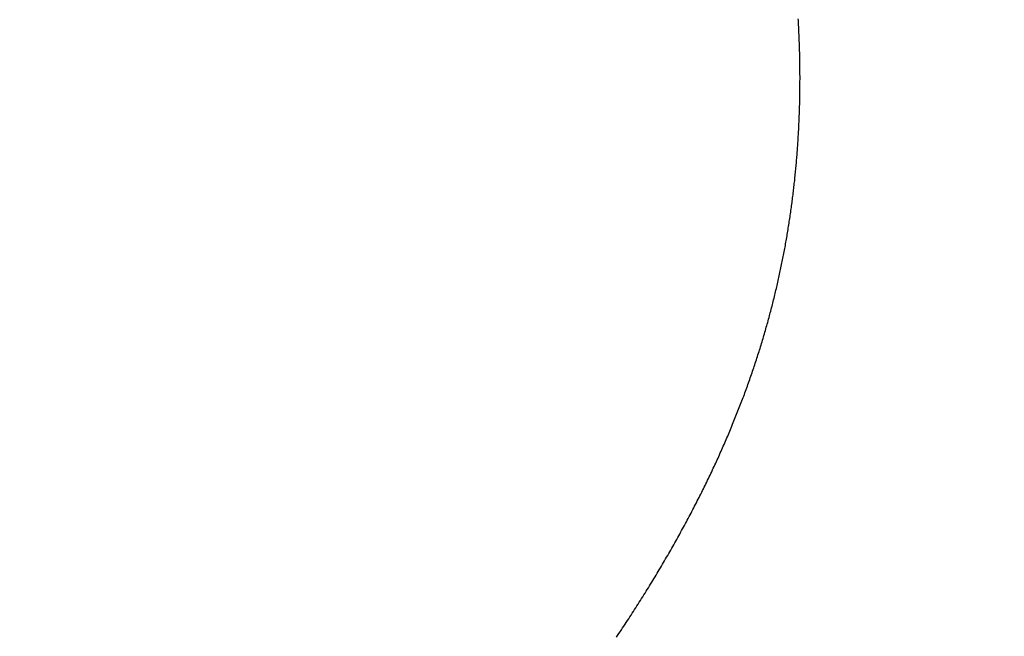
# Model space of a CAD drawing. Extents: x 0 to 153, y -1 to 81.
# Drawn here: x 29 to 29, y 23 to 23 of the extents above; entities that cross this region are included whole.
import ezdxf

# ---------------------------------------------------------------- set-up
doc = ezdxf.new("R2010")
doc.units = 0
doc.header["$MEASUREMENT"] = 0
doc.header["$PDMODE"] = 2
doc.layers.get('0').update_dxf_attribs({"linetype": 'CONTINUOUS'})
doc.layers.get('Defpoints').update_dxf_attribs({"linetype": 'CONTINUOUS'})
doc.layers.add('Dimension', color=2, linetype='CONTINUOUS', lineweight=15)
doc.layers.add('OBJECT DETAIL', color=254, linetype='CONTINUOUS', lineweight=25)
doc.styles.get("Standard").update_dxf_attribs({"font": 'ARIAL.TTF'})
doc.dimstyles.new('Nabco Dimension Arch Style - Autocad', dxfattribs={"dimscale": 2, "dimtxt": 0.375, "dimasz": 0.37, "dimexe": 0.06, "dimexo": 0.06, "dimgap": 0.06, "dimtad": 0, "dimdec": 5, "dimzin": 4, "dimdsep": 46, "dimlunit": 5, "dimtxsty": 'Standard', "dimcen": 0, "dimclrd": 256, "dimclre": 256, "dimclrt": 256, "dimadec": 1, "dimazin": 1, "dimtm": 1e-09, "dimtfac": 1, "dimtdec": 5, "dimtofl": 0, "dimtmove": 0, "dimatfit": 3, "dimfxl": 0, "dimfrac": 2, "dimtolj": 1, "dimtzin": 4, "dimlwd": -1, "dimlwe": -1, "dimarcsym": 0})

# ---------------------------------------------------------------- blocks, each defined once
blk = doc.blocks.new('*D36')
at = {"layer": 'Defpoints', "color": 0}
for p in [(6.15746, 23.356832), (31.210864, 23.295576), (6.15746, 18.763427)]:
    blk.add_point(p, dxfattribs=at)
at = {"layer": 'Dimension'}
for p, q in [((6.15746, 23.236832), (6.15746, 18.643427)), ((31.210864, 23.175576), (31.210864, 18.643427)), ((6.65746, 18.763427), (17.03149, 18.763427)), ((30.710864, 18.763427), (20.307984, 18.763427))]:
    blk.add_line(p, q, dxfattribs=at)
for points in [[(6.65746, 18.84676), (6.65746, 18.680094), (6.15746, 18.763427)], [(30.710864, 18.84676), (30.710864, 18.680094), (31.210864, 18.763427)]]:
    blk.add_solid(points, dxfattribs=at)
at = {"layer": 'Dimension', "insert": (18.669737, 18.763427), "char_height": 0.5, "attachment_point": 5}
blk.add_mtext('\\A1;SIDELITE', dxfattribs=at)
blk = doc.blocks.new('GLSTOP')
for p, q in [((-0.381176, -0.156163), (-0.381178, -0.156123)), ((-0.381176, -0.156163), (-0.381178, -0.156123)), ((-0.381173, -0.156204), (-0.381176, -0.156163)), ((-0.381173, -0.156204), (-0.381176, -0.156163)), ((-0.381171, -0.156244), (-0.381173, -0.156204)), ((-0.381171, -0.156244), (-0.381173, -0.156204)), ((-0.381169, -0.156284), (-0.381171, -0.156244)), ((-0.381169, -0.156284), (-0.381171, -0.156244)), ((-0.381167, -0.156324), (-0.381169, -0.156284)), ((-0.381167, -0.156324), (-0.381169, -0.156284)), ((-0.381165, -0.156365), (-0.381167, -0.156324)), ((-0.381165, -0.156365), (-0.381167, -0.156324)), ((-0.381163, -0.156405), (-0.381165, -0.156365)), ((-0.381163, -0.156405), (-0.381165, -0.156365)), ((-0.381161, -0.156445), (-0.381163, -0.156405)), ((-0.381161, -0.156445), (-0.381163, -0.156405)), ((-0.38116, -0.156485), (-0.381161, -0.156445)), ((-0.38116, -0.156485), (-0.381161, -0.156445)), ((-0.381158, -0.156525), (-0.38116, -0.156485)), ((-0.381158, -0.156525), (-0.38116, -0.156485)), ((-0.381156, -0.156566), (-0.381158, -0.156525)), ((-0.381156, -0.156566), (-0.381158, -0.156525)), ((-0.381155, -0.156606), (-0.381156, -0.156566)), ((-0.381155, -0.156606), (-0.381156, -0.156566)), ((-0.381153, -0.156646), (-0.381155, -0.156606)), ((-0.381153, -0.156646), (-0.381155, -0.156606)), ((-0.381152, -0.156686), (-0.381153, -0.156646)), ((-0.381152, -0.156686), (-0.381153, -0.156646)), ((-0.38115, -0.156726), (-0.381152, -0.156686)), ((-0.38115, -0.156726), (-0.381152, -0.156686)), ((-0.381149, -0.156766), (-0.38115, -0.156726)), ((-0.381149, -0.156766), (-0.38115, -0.156726)), ((-0.381147, -0.156806), (-0.381149, -0.156766)), ((-0.381147, -0.156806), (-0.381149, -0.156766)), ((-0.381146, -0.156847), (-0.381147, -0.156806)), ((-0.381146, -0.156847), (-0.381147, -0.156806)), ((-0.381145, -0.156887), (-0.381146, -0.156847)), ((-0.381145, -0.156887), (-0.381146, -0.156847)), ((-0.381144, -0.156927), (-0.381145, -0.156887)), ((-0.381144, -0.156927), (-0.381145, -0.156887)), ((-0.381143, -0.156967), (-0.381144, -0.156927)), ((-0.381143, -0.156967), (-0.381144, -0.156927)), ((-0.381142, -0.157007), (-0.381143, -0.156967)), ((-0.381142, -0.157007), (-0.381143, -0.156967)), ((-0.381141, -0.157047), (-0.381142, -0.157007)), ((-0.381141, -0.157047), (-0.381142, -0.157007)), ((-0.38114, -0.157087), (-0.381141, -0.157047)), ((-0.38114, -0.157087), (-0.381141, -0.157047)), ((-0.381139, -0.157127), (-0.38114, -0.157087)), ((-0.381139, -0.157127), (-0.38114, -0.157087)), ((-0.381139, -0.157167), (-0.381139, -0.157127)), ((-0.381139, -0.157167), (-0.381139, -0.157127)), ((-0.381138, -0.157207), (-0.381139, -0.157167)), ((-0.381138, -0.157207), (-0.381139, -0.157167)), ((-0.381137, -0.157247), (-0.381138, -0.157207)), ((-0.381137, -0.157247), (-0.381138, -0.157207)), ((-0.381137, -0.157287), (-0.381137, -0.157247)), ((-0.381137, -0.157287), (-0.381137, -0.157247)), ((-0.381136, -0.157327), (-0.381137, -0.157287)), ((-0.381136, -0.157327), (-0.381137, -0.157287)), ((-0.381136, -0.157367), (-0.381136, -0.157327)), ((-0.381136, -0.157367), (-0.381136, -0.157327)), ((-0.381135, -0.157407), (-0.381136, -0.157367)), ((-0.381135, -0.157407), (-0.381136, -0.157367)), ((-0.381135, -0.157447), (-0.381135, -0.157407)), ((-0.381135, -0.157447), (-0.381135, -0.157407)), ((-0.381135, -0.157487), (-0.381135, -0.157447)), ((-0.381135, -0.157487), (-0.381135, -0.157447)), ((-0.381135, -0.157527), (-0.381135, -0.157487)), ((-0.381135, -0.157527), (-0.381135, -0.157487)), ((-0.381134, -0.157567), (-0.381135, -0.157527)), ((-0.381134, -0.157567), (-0.381135, -0.157527)), ((-0.381135, -0.157687), (-0.381134, -0.157647)), ((-0.381135, -0.157687), (-0.381134, -0.157647)), ((-0.381134, -0.157607), (-0.381134, -0.157567)), ((-0.381134, -0.157607), (-0.381134, -0.157567)), ((-0.381134, -0.157647), (-0.381134, -0.157607)), ((-0.381134, -0.157647), (-0.381134, -0.157607)), ((-0.381136, -0.157887), (-0.381135, -0.157847)), ((-0.381136, -0.157887), (-0.381135, -0.157847)), ((-0.381136, -0.157926), (-0.381136, -0.157887)), ((-0.381136, -0.157926), (-0.381136, -0.157887)), ((-0.381135, -0.157727), (-0.381135, -0.157687)), ((-0.381135, -0.157727), (-0.381135, -0.157687)), ((-0.381135, -0.157767), (-0.381135, -0.157727)), ((-0.381135, -0.157767), (-0.381135, -0.157727)), ((-0.381135, -0.157807), (-0.381135, -0.157767)), ((-0.381135, -0.157807), (-0.381135, -0.157767)), ((-0.381135, -0.157847), (-0.381135, -0.157807)), ((-0.381135, -0.157847), (-0.381135, -0.157807)), ((-0.38114, -0.158166), (-0.381139, -0.158126)), ((-0.38114, -0.158166), (-0.381139, -0.158126)), ((-0.381139, -0.158086), (-0.381138, -0.158046)), ((-0.381139, -0.158086), (-0.381138, -0.158046)), ((-0.381139, -0.158126), (-0.381139, -0.158086)), ((-0.381139, -0.158126), (-0.381139, -0.158086)), ((-0.381138, -0.158046), (-0.381137, -0.158006)), ((-0.381138, -0.158046), (-0.381137, -0.158006)), ((-0.381137, -0.157966), (-0.381136, -0.157926)), ((-0.381137, -0.157966), (-0.381136, -0.157926)), ((-0.381137, -0.158006), (-0.381137, -0.157966)), ((-0.381137, -0.158006), (-0.381137, -0.157966)), ((-0.381148, -0.158445), (-0.381147, -0.158405)), ((-0.381148, -0.158445), (-0.381147, -0.158405)), ((-0.381147, -0.158405), (-0.381145, -0.158365)), ((-0.381147, -0.158405), (-0.381145, -0.158365)), ((-0.381145, -0.158365), (-0.381144, -0.158325)), ((-0.381145, -0.158365), (-0.381144, -0.158325)), ((-0.381144, -0.158325), (-0.381143, -0.158285)), ((-0.381144, -0.158325), (-0.381143, -0.158285)), ((-0.381143, -0.158285), (-0.381142, -0.158245)), ((-0.381143, -0.158285), (-0.381142, -0.158245)), ((-0.381142, -0.158245), (-0.381141, -0.158206)), ((-0.381142, -0.158245), (-0.381141, -0.158206)), ((-0.381141, -0.158206), (-0.38114, -0.158166)), ((-0.381141, -0.158206), (-0.38114, -0.158166)), ((-0.381157, -0.158684), (-0.381155, -0.158644)), ((-0.381157, -0.158684), (-0.381155, -0.158644)), ((-0.381155, -0.158644), (-0.381154, -0.158604)), ((-0.381155, -0.158644), (-0.381154, -0.158604)), ((-0.381154, -0.158604), (-0.381152, -0.158564)), ((-0.381154, -0.158604), (-0.381152, -0.158564)), ((-0.381152, -0.158564), (-0.381151, -0.158524)), ((-0.381152, -0.158564), (-0.381151, -0.158524)), ((-0.381151, -0.158524), (-0.381149, -0.158484)), ((-0.381151, -0.158524), (-0.381149, -0.158484)), ((-0.381149, -0.158484), (-0.381148, -0.158445)), ((-0.381149, -0.158484), (-0.381148, -0.158445)), ((-0.381168, -0.158922), (-0.381166, -0.158883)), ((-0.381168, -0.158922), (-0.381166, -0.158883)), ((-0.381166, -0.158883), (-0.381164, -0.158843)), ((-0.381166, -0.158883), (-0.381164, -0.158843)), ((-0.381164, -0.158843), (-0.381162, -0.158803)), ((-0.381164, -0.158843), (-0.381162, -0.158803)), ((-0.381162, -0.158803), (-0.38116, -0.158763)), ((-0.381162, -0.158803), (-0.38116, -0.158763)), ((-0.38116, -0.158763), (-0.381159, -0.158723)), ((-0.38116, -0.158763), (-0.381159, -0.158723)), ((-0.381159, -0.158723), (-0.381157, -0.158684)), ((-0.381159, -0.158723), (-0.381157, -0.158684)), ((-0.381182, -0.159161), (-0.38118, -0.159121)), ((-0.381182, -0.159161), (-0.38118, -0.159121)), ((-0.38118, -0.159121), (-0.381177, -0.159082)), ((-0.38118, -0.159121), (-0.381177, -0.159082)), ((-0.381177, -0.159082), (-0.381175, -0.159042)), ((-0.381177, -0.159082), (-0.381175, -0.159042)), ((-0.381175, -0.159042), (-0.381173, -0.159002)), ((-0.381175, -0.159042), (-0.381173, -0.159002)), ((-0.381173, -0.159002), (-0.38117, -0.158962)), ((-0.381173, -0.159002), (-0.38117, -0.158962)), ((-0.38117, -0.158962), (-0.381168, -0.158922)), ((-0.38117, -0.158962), (-0.381168, -0.158922)), ((-0.381198, -0.1594), (-0.381195, -0.15936)), ((-0.381198, -0.1594), (-0.381195, -0.15936)), ((-0.381195, -0.15936), (-0.381193, -0.15932)), ((-0.381195, -0.15936), (-0.381193, -0.15932)), ((-0.381193, -0.15932), (-0.38119, -0.159281)), ((-0.381193, -0.15932), (-0.38119, -0.159281)), ((-0.38119, -0.159281), (-0.381187, -0.159241)), ((-0.38119, -0.159281), (-0.381187, -0.159241)), ((-0.381187, -0.159241), (-0.381185, -0.159201)), ((-0.381187, -0.159241), (-0.381185, -0.159201)), ((-0.381185, -0.159201), (-0.381182, -0.159161)), ((-0.381185, -0.159201), (-0.381182, -0.159161)), ((-0.38122, -0.159679), (-0.381217, -0.159639)), ((-0.38122, -0.159679), (-0.381217, -0.159639)), ((-0.381217, -0.159639), (-0.381213, -0.159599)), ((-0.381217, -0.159639), (-0.381213, -0.159599)), ((-0.381213, -0.159599), (-0.38121, -0.159559)), ((-0.381213, -0.159599), (-0.38121, -0.159559)), ((-0.38121, -0.159559), (-0.381207, -0.159519)), ((-0.38121, -0.159559), (-0.381207, -0.159519)), ((-0.381207, -0.159519), (-0.381204, -0.15948)), ((-0.381207, -0.159519), (-0.381204, -0.15948)), ((-0.381204, -0.15948), (-0.381201, -0.15944)), ((-0.381204, -0.15948), (-0.381201, -0.15944)), ((-0.381201, -0.15944), (-0.381198, -0.1594)), ((-0.381201, -0.15944), (-0.381198, -0.1594)), ((-0.381241, -0.159917), (-0.381238, -0.159878)), ((-0.381241, -0.159917), (-0.381238, -0.159878)), ((-0.381238, -0.159878), (-0.381234, -0.159838)), ((-0.381238, -0.159878), (-0.381234, -0.159838)), ((-0.381234, -0.159838), (-0.38123, -0.159798)), ((-0.381234, -0.159838), (-0.38123, -0.159798)), ((-0.38123, -0.159798), (-0.381227, -0.159758)), ((-0.38123, -0.159798), (-0.381227, -0.159758)), ((-0.381227, -0.159758), (-0.381223, -0.159718)), ((-0.381227, -0.159758), (-0.381223, -0.159718)), ((-0.381223, -0.159718), (-0.38122, -0.159679)), ((-0.381223, -0.159718), (-0.38122, -0.159679)), ((-0.381265, -0.160156), (-0.381261, -0.160117)), ((-0.381265, -0.160156), (-0.381261, -0.160117)), ((-0.381261, -0.160117), (-0.381257, -0.160077)), ((-0.381261, -0.160117), (-0.381257, -0.160077)), ((-0.381257, -0.160077), (-0.381253, -0.160037)), ((-0.381257, -0.160077), (-0.381253, -0.160037)), ((-0.381253, -0.160037), (-0.381249, -0.159997)), ((-0.381253, -0.160037), (-0.381249, -0.159997)), ((-0.381249, -0.159997), (-0.381245, -0.159957)), ((-0.381249, -0.159997), (-0.381245, -0.159957)), ((-0.381245, -0.159957), (-0.381241, -0.159917)), ((-0.381245, -0.159957), (-0.381241, -0.159917)), ((-0.381291, -0.160395), (-0.381287, -0.160356)), ((-0.381291, -0.160395), (-0.381287, -0.160356)), ((-0.381287, -0.160356), (-0.381282, -0.160316)), ((-0.381287, -0.160356), (-0.381282, -0.160316)), ((-0.381282, -0.160316), (-0.381278, -0.160276)), ((-0.381282, -0.160316), (-0.381278, -0.160276)), ((-0.381278, -0.160276), (-0.381274, -0.160236)), ((-0.381278, -0.160276), (-0.381274, -0.160236)), ((-0.381274, -0.160236), (-0.381269, -0.160196)), ((-0.381274, -0.160236), (-0.381269, -0.160196)), ((-0.381269, -0.160196), (-0.381265, -0.160156)), ((-0.381269, -0.160196), (-0.381265, -0.160156)), ((-0.381325, -0.160675), (-0.38132, -0.160635)), ((-0.381325, -0.160675), (-0.38132, -0.160635)), ((-0.38132, -0.160635), (-0.381315, -0.160595)), ((-0.38132, -0.160635), (-0.381315, -0.160595)), ((-0.381315, -0.160595), (-0.38131, -0.160555)), ((-0.381315, -0.160595), (-0.38131, -0.160555)), ((-0.38131, -0.160555), (-0.381306, -0.160515)), ((-0.38131, -0.160555), (-0.381306, -0.160515)), ((-0.381306, -0.160515), (-0.381301, -0.160475)), ((-0.381306, -0.160515), (-0.381301, -0.160475)), ((-0.381301, -0.160475), (-0.381296, -0.160435)), ((-0.381301, -0.160475), (-0.381296, -0.160435)), ((-0.381296, -0.160435), (-0.381291, -0.160395)), ((-0.381296, -0.160435), (-0.381291, -0.160395)), ((-0.381357, -0.160914), (-0.381352, -0.160874)), ((-0.381357, -0.160914), (-0.381352, -0.160874)), ((-0.381352, -0.160874), (-0.381346, -0.160834)), ((-0.381352, -0.160874), (-0.381346, -0.160834)), ((-0.381346, -0.160834), (-0.381341, -0.160794)), ((-0.381346, -0.160834), (-0.381341, -0.160794)), ((-0.381341, -0.160794), (-0.381336, -0.160754)), ((-0.381341, -0.160794), (-0.381336, -0.160754)), ((-0.381336, -0.160754), (-0.38133, -0.160714)), ((-0.381336, -0.160754), (-0.38133, -0.160714)), ((-0.38133, -0.160714), (-0.381325, -0.160675)), ((-0.38133, -0.160714), (-0.381325, -0.160675)), ((-0.381392, -0.161154), (-0.381386, -0.161114)), ((-0.381392, -0.161154), (-0.381386, -0.161114)), ((-0.381386, -0.161114), (-0.38138, -0.161074)), ((-0.381386, -0.161114), (-0.38138, -0.161074)), ((-0.38138, -0.161074), (-0.381374, -0.161034)), ((-0.38138, -0.161074), (-0.381374, -0.161034)), ((-0.381374, -0.161034), (-0.381368, -0.160994)), ((-0.381374, -0.161034), (-0.381368, -0.160994)), ((-0.381368, -0.160994), (-0.381363, -0.160954)), ((-0.381368, -0.160994), (-0.381363, -0.160954)), ((-0.381363, -0.160954), (-0.381357, -0.160914)), ((-0.381363, -0.160954), (-0.381357, -0.160914)), ((-0.381429, -0.161393), (-0.381423, -0.161353)), ((-0.381429, -0.161393), (-0.381423, -0.161353)), ((-0.381423, -0.161353), (-0.381416, -0.161313)), ((-0.381423, -0.161353), (-0.381416, -0.161313)), ((-0.381416, -0.161313), (-0.38141, -0.161273)), ((-0.381416, -0.161313), (-0.38141, -0.161273)), ((-0.38141, -0.161273), (-0.381404, -0.161233)), ((-0.38141, -0.161273), (-0.381404, -0.161233)), ((-0.381404, -0.161233), (-0.381398, -0.161193)), ((-0.381404, -0.161233), (-0.381398, -0.161193)), ((-0.381398, -0.161193), (-0.381392, -0.161154)), ((-0.381398, -0.161193), (-0.381392, -0.161154)), ((-0.381476, -0.161674), (-0.381469, -0.161634)), ((-0.381476, -0.161674), (-0.381469, -0.161634)), ((-0.381469, -0.161634), (-0.381462, -0.161594)), ((-0.381469, -0.161634), (-0.381462, -0.161594)), ((-0.381462, -0.161594), (-0.381455, -0.161554)), ((-0.381462, -0.161594), (-0.381455, -0.161554)), ((-0.381455, -0.161554), (-0.381449, -0.161513)), ((-0.381455, -0.161554), (-0.381449, -0.161513)), ((-0.381449, -0.161513), (-0.381442, -0.161473)), ((-0.381449, -0.161513), (-0.381442, -0.161473)), ((-0.381442, -0.161473), (-0.381435, -0.161433)), ((-0.381442, -0.161473), (-0.381435, -0.161433)), ((-0.381435, -0.161433), (-0.381429, -0.161393)), ((-0.381435, -0.161433), (-0.381429, -0.161393)), ((-0.381519, -0.161914), (-0.381512, -0.161874)), ((-0.381519, -0.161914), (-0.381512, -0.161874)), ((-0.381512, -0.161874), (-0.381504, -0.161834)), ((-0.381512, -0.161874), (-0.381504, -0.161834)), ((-0.381504, -0.161834), (-0.381497, -0.161794)), ((-0.381504, -0.161834), (-0.381497, -0.161794)), ((-0.381497, -0.161794), (-0.38149, -0.161754)), ((-0.381497, -0.161794), (-0.38149, -0.161754)), ((-0.38149, -0.161754), (-0.381483, -0.161714)), ((-0.38149, -0.161754), (-0.381483, -0.161714)), ((-0.381483, -0.161714), (-0.381476, -0.161674)), ((-0.381483, -0.161714), (-0.381476, -0.161674)), ((-0.381565, -0.162155), (-0.381557, -0.162115)), ((-0.381565, -0.162155), (-0.381557, -0.162115)), ((-0.381557, -0.162115), (-0.38155, -0.162075)), ((-0.381557, -0.162115), (-0.38155, -0.162075)), ((-0.38155, -0.162075), (-0.381542, -0.162035)), ((-0.38155, -0.162075), (-0.381542, -0.162035)), ((-0.381542, -0.162035), (-0.381534, -0.161995)), ((-0.381542, -0.162035), (-0.381534, -0.161995)), ((-0.381534, -0.161995), (-0.381527, -0.161954)), ((-0.381534, -0.161995), (-0.381527, -0.161954)), ((-0.381527, -0.161954), (-0.381519, -0.161914)), ((-0.381527, -0.161954), (-0.381519, -0.161914)), ((-0.381614, -0.162397), (-0.381606, -0.162356)), ((-0.381614, -0.162397), (-0.381606, -0.162356)), ((-0.381606, -0.162356), (-0.381598, -0.162316)), ((-0.381606, -0.162356), (-0.381598, -0.162316)), ((-0.381598, -0.162316), (-0.381589, -0.162276)), ((-0.381598, -0.162316), (-0.381589, -0.162276)), ((-0.381589, -0.162276), (-0.381581, -0.162236)), ((-0.381589, -0.162276), (-0.381581, -0.162236)), ((-0.381581, -0.162236), (-0.381573, -0.162195)), ((-0.381581, -0.162236), (-0.381573, -0.162195)), ((-0.381573, -0.162195), (-0.381565, -0.162155)), ((-0.381573, -0.162195), (-0.381565, -0.162155)), ((-0.381666, -0.162638), (-0.381657, -0.162598)), ((-0.381666, -0.162638), (-0.381657, -0.162598)), ((-0.381657, -0.162598), (-0.381649, -0.162558)), ((-0.381657, -0.162598), (-0.381649, -0.162558)), ((-0.381649, -0.162558), (-0.38164, -0.162517)), ((-0.381649, -0.162558), (-0.38164, -0.162517)), ((-0.38164, -0.162517), (-0.381631, -0.162477)), ((-0.38164, -0.162517), (-0.381631, -0.162477)), ((-0.381631, -0.162477), (-0.381623, -0.162437)), ((-0.381631, -0.162477), (-0.381623, -0.162437)), ((-0.381623, -0.162437), (-0.381614, -0.162397)), ((-0.381623, -0.162437), (-0.381614, -0.162397)), ((-0.381721, -0.162881), (-0.381712, -0.16284)), ((-0.381721, -0.162881), (-0.381712, -0.16284)), ((-0.381712, -0.16284), (-0.381702, -0.1628)), ((-0.381712, -0.16284), (-0.381702, -0.1628)), ((-0.381702, -0.1628), (-0.381693, -0.162759)), ((-0.381702, -0.1628), (-0.381693, -0.162759)), ((-0.381693, -0.162759), (-0.381684, -0.162719)), ((-0.381693, -0.162759), (-0.381684, -0.162719)), ((-0.381684, -0.162719), (-0.381675, -0.162679)), ((-0.381684, -0.162719), (-0.381675, -0.162679)), ((-0.381675, -0.162679), (-0.381666, -0.162638)), ((-0.381675, -0.162679), (-0.381666, -0.162638)), ((-0.381789, -0.163164), (-0.381779, -0.163123)), ((-0.381789, -0.163164), (-0.381779, -0.163123)), ((-0.381779, -0.163123), (-0.381769, -0.163083)), ((-0.381779, -0.163123), (-0.381769, -0.163083)), ((-0.381769, -0.163083), (-0.381759, -0.163042)), ((-0.381769, -0.163083), (-0.381759, -0.163042)), ((-0.381759, -0.163042), (-0.38175, -0.163002)), ((-0.381759, -0.163042), (-0.38175, -0.163002)), ((-0.38175, -0.163002), (-0.38174, -0.162962)), ((-0.38175, -0.163002), (-0.38174, -0.162962)), ((-0.38174, -0.162962), (-0.381731, -0.162921)), ((-0.38174, -0.162962), (-0.381731, -0.162921)), ((-0.381731, -0.162921), (-0.381721, -0.162881)), ((-0.381731, -0.162921), (-0.381721, -0.162881)), ((-0.381851, -0.163407), (-0.38184, -0.163367)), ((-0.381851, -0.163407), (-0.38184, -0.163367)), ((-0.38184, -0.163367), (-0.38183, -0.163326)), ((-0.38184, -0.163367), (-0.38183, -0.163326)), ((-0.38183, -0.163326), (-0.38182, -0.163286)), ((-0.38183, -0.163326), (-0.38182, -0.163286)), ((-0.38182, -0.163286), (-0.381809, -0.163245)), ((-0.38182, -0.163286), (-0.381809, -0.163245)), ((-0.381809, -0.163245), (-0.381799, -0.163205)), ((-0.381809, -0.163245), (-0.381799, -0.163205)), ((-0.381799, -0.163205), (-0.381789, -0.163164)), ((-0.381799, -0.163205), (-0.381789, -0.163164)), ((-0.381916, -0.163652), (-0.381905, -0.163611)), ((-0.381916, -0.163652), (-0.381905, -0.163611)), ((-0.381905, -0.163611), (-0.381894, -0.16357)), ((-0.381905, -0.163611), (-0.381894, -0.16357)), ((-0.381894, -0.16357), (-0.381883, -0.163529)), ((-0.381894, -0.16357), (-0.381883, -0.163529)), ((-0.381883, -0.163529), (-0.381872, -0.163489)), ((-0.381883, -0.163529), (-0.381872, -0.163489)), ((-0.381872, -0.163489), (-0.381861, -0.163448)), ((-0.381872, -0.163489), (-0.381861, -0.163448)), ((-0.381861, -0.163448), (-0.381851, -0.163407)), ((-0.381861, -0.163448), (-0.381851, -0.163407)), ((-0.381984, -0.163896), (-0.381972, -0.163855)), ((-0.381984, -0.163896), (-0.381972, -0.163855)), ((-0.381972, -0.163855), (-0.381961, -0.163815)), ((-0.381972, -0.163855), (-0.381961, -0.163815)), ((-0.381961, -0.163815), (-0.381949, -0.163774)), ((-0.381961, -0.163815), (-0.381949, -0.163774)), ((-0.381949, -0.163774), (-0.381938, -0.163733)), ((-0.381949, -0.163774), (-0.381938, -0.163733)), ((-0.381938, -0.163733), (-0.381927, -0.163692)), ((-0.381938, -0.163733), (-0.381927, -0.163692)), ((-0.381927, -0.163692), (-0.381916, -0.163652)), ((-0.381927, -0.163692), (-0.381916, -0.163652)), ((-0.382055, -0.164142), (-0.382043, -0.164101)), ((-0.382055, -0.164142), (-0.382043, -0.164101)), ((-0.382043, -0.164101), (-0.382031, -0.16406)), ((-0.382043, -0.164101), (-0.382031, -0.16406)), ((-0.382031, -0.16406), (-0.382019, -0.164019)), ((-0.382031, -0.16406), (-0.382019, -0.164019)), ((-0.382019, -0.164019), (-0.382007, -0.163978)), ((-0.382019, -0.164019), (-0.382007, -0.163978)), ((-0.382007, -0.163978), (-0.381995, -0.163937)), ((-0.382007, -0.163978), (-0.381995, -0.163937)), ((-0.381995, -0.163937), (-0.381984, -0.163896)), ((-0.381995, -0.163937), (-0.381984, -0.163896)), ((-0.38213, -0.164388), (-0.382117, -0.164347)), ((-0.38213, -0.164388), (-0.382117, -0.164347)), ((-0.382117, -0.164347), (-0.382104, -0.164305)), ((-0.382117, -0.164347), (-0.382104, -0.164305)), ((-0.382104, -0.164305), (-0.382092, -0.164264)), ((-0.382104, -0.164305), (-0.382092, -0.164264)), ((-0.382092, -0.164264), (-0.382079, -0.164223)), ((-0.382092, -0.164264), (-0.382079, -0.164223)), ((-0.382079, -0.164223), (-0.382067, -0.164182)), ((-0.382079, -0.164223), (-0.382067, -0.164182)), ((-0.382067, -0.164182), (-0.382055, -0.164142)), ((-0.382067, -0.164182), (-0.382055, -0.164142)), ((-0.382208, -0.164634), (-0.382194, -0.164593)), ((-0.382208, -0.164634), (-0.382194, -0.164593)), ((-0.382194, -0.164593), (-0.382181, -0.164552)), ((-0.382194, -0.164593), (-0.382181, -0.164552)), ((-0.382181, -0.164552), (-0.382168, -0.164511)), ((-0.382181, -0.164552), (-0.382168, -0.164511)), ((-0.382168, -0.164511), (-0.382155, -0.16447)), ((-0.382168, -0.164511), (-0.382155, -0.16447)), ((-0.382155, -0.16447), (-0.382142, -0.164429)), ((-0.382155, -0.16447), (-0.382142, -0.164429)), ((-0.382142, -0.164429), (-0.38213, -0.164388)), ((-0.382142, -0.164429), (-0.38213, -0.164388)), ((-0.382289, -0.164882), (-0.382275, -0.164841)), ((-0.382289, -0.164882), (-0.382275, -0.164841)), ((-0.382275, -0.164841), (-0.382261, -0.164799)), ((-0.382275, -0.164841), (-0.382261, -0.164799)), ((-0.382261, -0.164799), (-0.382248, -0.164758)), ((-0.382261, -0.164799), (-0.382248, -0.164758)), ((-0.382248, -0.164758), (-0.382234, -0.164717)), ((-0.382248, -0.164758), (-0.382234, -0.164717)), ((-0.382234, -0.164717), (-0.382221, -0.164676)), ((-0.382234, -0.164717), (-0.382221, -0.164676)), ((-0.382221, -0.164676), (-0.382208, -0.164634)), ((-0.382221, -0.164676), (-0.382208, -0.164634)), ((-0.382374, -0.16513), (-0.382359, -0.165089)), ((-0.382374, -0.16513), (-0.382359, -0.165089)), ((-0.382359, -0.165089), (-0.382345, -0.165047)), ((-0.382359, -0.165089), (-0.382345, -0.165047)), ((-0.382345, -0.165047), (-0.382331, -0.165006)), ((-0.382345, -0.165047), (-0.382331, -0.165006)), ((-0.382331, -0.165006), (-0.382317, -0.164965)), ((-0.382331, -0.165006), (-0.382317, -0.164965)), ((-0.382317, -0.164965), (-0.382303, -0.164923)), ((-0.382317, -0.164965), (-0.382303, -0.164923)), ((-0.382303, -0.164923), (-0.382289, -0.164882)), ((-0.382303, -0.164923), (-0.382289, -0.164882)), ((-0.382462, -0.16538), (-0.382447, -0.165338)), ((-0.382462, -0.16538), (-0.382447, -0.165338)), ((-0.382447, -0.165338), (-0.382432, -0.165296)), ((-0.382447, -0.165338), (-0.382432, -0.165296)), ((-0.382432, -0.165296), (-0.382417, -0.165255)), ((-0.382432, -0.165296), (-0.382417, -0.165255)), ((-0.382417, -0.165255), (-0.382403, -0.165213)), ((-0.382417, -0.165255), (-0.382403, -0.165213)), ((-0.382403, -0.165213), (-0.382388, -0.165172)), ((-0.382403, -0.165213), (-0.382388, -0.165172)), ((-0.382388, -0.165172), (-0.382374, -0.16513)), ((-0.382388, -0.165172), (-0.382374, -0.16513)), ((-0.382554, -0.16563), (-0.382538, -0.165588)), ((-0.382554, -0.16563), (-0.382538, -0.165588)), ((-0.382538, -0.165588), (-0.382523, -0.165546)), ((-0.382538, -0.165588), (-0.382523, -0.165546)), ((-0.382523, -0.165546), (-0.382508, -0.165505)), ((-0.382523, -0.165546), (-0.382508, -0.165505)), ((-0.382508, -0.165505), (-0.382492, -0.165463)), ((-0.382508, -0.165505), (-0.382492, -0.165463)), ((-0.382492, -0.165463), (-0.382477, -0.165421)), ((-0.382492, -0.165463), (-0.382477, -0.165421)), ((-0.382477, -0.165421), (-0.382462, -0.16538)), ((-0.382477, -0.165421), (-0.382462, -0.16538)), ((-0.38265, -0.165881), (-0.382633, -0.165839)), ((-0.38265, -0.165881), (-0.382633, -0.165839)), ((-0.382633, -0.165839), (-0.382617, -0.165797)), ((-0.382633, -0.165839), (-0.382617, -0.165797)), ((-0.382617, -0.165797), (-0.382601, -0.165755)), ((-0.382617, -0.165797), (-0.382601, -0.165755)), ((-0.382601, -0.165755), (-0.382585, -0.165713)), ((-0.382601, -0.165755), (-0.382585, -0.165713)), ((-0.382585, -0.165713), (-0.38257, -0.165671)), ((-0.382585, -0.165713), (-0.38257, -0.165671)), ((-0.38257, -0.165671), (-0.382554, -0.16563)), ((-0.38257, -0.165671), (-0.382554, -0.16563)), ((-0.382749, -0.166133), (-0.382732, -0.166091)), ((-0.382749, -0.166133), (-0.382732, -0.166091)), ((-0.382732, -0.166091), (-0.382715, -0.166049)), ((-0.382732, -0.166091), (-0.382715, -0.166049)), ((-0.382715, -0.166049), (-0.382699, -0.166007)), ((-0.382715, -0.166049), (-0.382699, -0.166007)), ((-0.382699, -0.166007), (-0.382682, -0.165965)), ((-0.382699, -0.166007), (-0.382682, -0.165965)), ((-0.382682, -0.165965), (-0.382666, -0.165923)), ((-0.382682, -0.165965), (-0.382666, -0.165923)), ((-0.382666, -0.165923), (-0.38265, -0.165881)), ((-0.382666, -0.165923), (-0.38265, -0.165881)), ((-0.382852, -0.166386), (-0.382834, -0.166343)), ((-0.382852, -0.166386), (-0.382834, -0.166343)), ((-0.382834, -0.166343), (-0.382817, -0.166301)), ((-0.382834, -0.166343), (-0.382817, -0.166301)), ((-0.382817, -0.166301), (-0.3828, -0.166259)), ((-0.382817, -0.166301), (-0.3828, -0.166259)), ((-0.3828, -0.166259), (-0.382783, -0.166217)), ((-0.3828, -0.166259), (-0.382783, -0.166217)), ((-0.382783, -0.166217), (-0.382766, -0.166175)), ((-0.382783, -0.166217), (-0.382766, -0.166175)), ((-0.382766, -0.166175), (-0.382749, -0.166133)), ((-0.382766, -0.166175), (-0.382749, -0.166133)), ((-0.382958, -0.16664), (-0.38294, -0.166597)), ((-0.382958, -0.16664), (-0.38294, -0.166597)), ((-0.38294, -0.166597), (-0.382922, -0.166555)), ((-0.38294, -0.166597), (-0.382922, -0.166555)), ((-0.382922, -0.166555), (-0.382904, -0.166513)), ((-0.382922, -0.166555), (-0.382904, -0.166513)), ((-0.382904, -0.166513), (-0.382887, -0.16647)), ((-0.382904, -0.166513), (-0.382887, -0.16647)), ((-0.382887, -0.16647), (-0.382869, -0.166428)), ((-0.382887, -0.16647), (-0.382869, -0.166428)), ((-0.382869, -0.166428), (-0.382852, -0.166386)), ((-0.382869, -0.166428), (-0.382852, -0.166386)), ((-0.38305, -0.166852), (-0.383031, -0.16681)), ((-0.38305, -0.166852), (-0.383031, -0.16681)), ((-0.383031, -0.16681), (-0.383013, -0.166767)), ((-0.383031, -0.16681), (-0.383013, -0.166767)), ((-0.383013, -0.166767), (-0.382995, -0.166725)), ((-0.383013, -0.166767), (-0.382995, -0.166725)), ((-0.382995, -0.166725), (-0.382976, -0.166682)), ((-0.382995, -0.166725), (-0.382976, -0.166682)), ((-0.382976, -0.166682), (-0.382958, -0.16664)), ((-0.382976, -0.166682), (-0.382958, -0.16664)), ((-0.383164, -0.167108), (-0.383144, -0.167065)), ((-0.383164, -0.167108), (-0.383144, -0.167065)), ((-0.383144, -0.167065), (-0.383125, -0.167023)), ((-0.383144, -0.167065), (-0.383125, -0.167023)), ((-0.383125, -0.167023), (-0.383106, -0.16698)), ((-0.383125, -0.167023), (-0.383106, -0.16698)), ((-0.383106, -0.16698), (-0.383087, -0.166937)), ((-0.383106, -0.16698), (-0.383087, -0.166937)), ((-0.383087, -0.166937), (-0.383069, -0.166895)), ((-0.383087, -0.166937), (-0.383069, -0.166895)), ((-0.383069, -0.166895), (-0.38305, -0.166852)), ((-0.383069, -0.166895), (-0.38305, -0.166852)), ((-0.383281, -0.167365), (-0.383261, -0.167322)), ((-0.383281, -0.167365), (-0.383261, -0.167322)), ((-0.383261, -0.167322), (-0.383242, -0.16728)), ((-0.383261, -0.167322), (-0.383242, -0.16728)), ((-0.383242, -0.16728), (-0.383222, -0.167237)), ((-0.383242, -0.16728), (-0.383222, -0.167237)), ((-0.383222, -0.167237), (-0.383202, -0.167194)), ((-0.383222, -0.167237), (-0.383202, -0.167194)), ((-0.383202, -0.167194), (-0.383183, -0.167151)), ((-0.383202, -0.167194), (-0.383183, -0.167151)), ((-0.383183, -0.167151), (-0.383164, -0.167108)), ((-0.383183, -0.167151), (-0.383164, -0.167108)), ((-0.383403, -0.167624), (-0.383382, -0.167581)), ((-0.383403, -0.167624), (-0.383382, -0.167581)), ((-0.383382, -0.167581), (-0.383362, -0.167537)), ((-0.383382, -0.167581), (-0.383362, -0.167537)), ((-0.383362, -0.167537), (-0.383342, -0.167494)), ((-0.383362, -0.167537), (-0.383342, -0.167494)), ((-0.383342, -0.167494), (-0.383321, -0.167451)), ((-0.383342, -0.167494), (-0.383321, -0.167451)), ((-0.383321, -0.167451), (-0.383301, -0.167408)), ((-0.383321, -0.167451), (-0.383301, -0.167408)), ((-0.383301, -0.167408), (-0.383281, -0.167365)), ((-0.383301, -0.167408), (-0.383281, -0.167365)), ((-0.383528, -0.167883), (-0.383507, -0.16784)), ((-0.383528, -0.167883), (-0.383507, -0.16784)), ((-0.383507, -0.16784), (-0.383486, -0.167797)), ((-0.383507, -0.16784), (-0.383486, -0.167797)), ((-0.383486, -0.167797), (-0.383465, -0.167753)), ((-0.383486, -0.167797), (-0.383465, -0.167753)), ((-0.383465, -0.167753), (-0.383444, -0.16771)), ((-0.383465, -0.167753), (-0.383444, -0.16771)), ((-0.383444, -0.16771), (-0.383423, -0.167667)), ((-0.383444, -0.16771), (-0.383423, -0.167667)), ((-0.383423, -0.167667), (-0.383403, -0.167624)), ((-0.383423, -0.167667), (-0.383403, -0.167624)), ((-0.383636, -0.1681), (-0.383614, -0.168057)), ((-0.383636, -0.1681), (-0.383614, -0.168057)), ((-0.383614, -0.168057), (-0.383593, -0.168013)), ((-0.383614, -0.168057), (-0.383593, -0.168013)), ((-0.383593, -0.168013), (-0.383571, -0.16797)), ((-0.383593, -0.168013), (-0.383571, -0.16797)), ((-0.383571, -0.16797), (-0.38355, -0.167927)), ((-0.383571, -0.16797), (-0.38355, -0.167927)), ((-0.38355, -0.167927), (-0.383528, -0.167883)), ((-0.38355, -0.167927), (-0.383528, -0.167883)), ((-0.383769, -0.168362), (-0.383747, -0.168318)), ((-0.383769, -0.168362), (-0.383747, -0.168318)), ((-0.383747, -0.168318), (-0.383724, -0.168275)), ((-0.383747, -0.168318), (-0.383724, -0.168275)), ((-0.383724, -0.168275), (-0.383702, -0.168231)), ((-0.383724, -0.168275), (-0.383702, -0.168231)), ((-0.383702, -0.168231), (-0.38368, -0.168188)), ((-0.383702, -0.168231), (-0.38368, -0.168188)), ((-0.38368, -0.168188), (-0.383658, -0.168144)), ((-0.38368, -0.168188), (-0.383658, -0.168144)), ((-0.383658, -0.168144), (-0.383636, -0.1681)), ((-0.383658, -0.168144), (-0.383636, -0.1681)), ((-0.383906, -0.168625), (-0.383883, -0.168581)), ((-0.383906, -0.168625), (-0.383883, -0.168581)), ((-0.383883, -0.168581), (-0.38386, -0.168537)), ((-0.383883, -0.168581), (-0.38386, -0.168537)), ((-0.38386, -0.168537), (-0.383837, -0.168494)), ((-0.38386, -0.168537), (-0.383837, -0.168494)), ((-0.383837, -0.168494), (-0.383814, -0.16845)), ((-0.383837, -0.168494), (-0.383814, -0.16845)), ((-0.383814, -0.16845), (-0.383792, -0.168406)), ((-0.383814, -0.16845), (-0.383792, -0.168406)), ((-0.383792, -0.168406), (-0.383769, -0.168362)), ((-0.383792, -0.168406), (-0.383769, -0.168362)), ((-0.384024, -0.168846), (-0.384, -0.168801)), ((-0.384024, -0.168846), (-0.384, -0.168801)), ((-0.384, -0.168801), (-0.383976, -0.168757)), ((-0.384, -0.168801), (-0.383976, -0.168757)), ((-0.383976, -0.168757), (-0.383953, -0.168713)), ((-0.383976, -0.168757), (-0.383953, -0.168713)), ((-0.383953, -0.168713), (-0.383929, -0.168669)), ((-0.383953, -0.168713), (-0.383929, -0.168669)), ((-0.383929, -0.168669), (-0.383906, -0.168625)), ((-0.383929, -0.168669), (-0.383906, -0.168625)), ((-0.384168, -0.169111), (-0.384144, -0.169067)), ((-0.384168, -0.169111), (-0.384144, -0.169067)), ((-0.384144, -0.169067), (-0.38412, -0.169023)), ((-0.384144, -0.169067), (-0.38412, -0.169023)), ((-0.38412, -0.169023), (-0.384095, -0.168978)), ((-0.38412, -0.169023), (-0.384095, -0.168978)), ((-0.384095, -0.168978), (-0.384071, -0.168934)), ((-0.384095, -0.168978), (-0.384071, -0.168934)), ((-0.384071, -0.168934), (-0.384047, -0.16889)), ((-0.384071, -0.168934), (-0.384047, -0.16889)), ((-0.384047, -0.16889), (-0.384024, -0.168846)), ((-0.384047, -0.16889), (-0.384024, -0.168846)), ((-0.384292, -0.169334), (-0.384267, -0.169289)), ((-0.384292, -0.169334), (-0.384267, -0.169289)), ((-0.384267, -0.169289), (-0.384242, -0.169245)), ((-0.384267, -0.169289), (-0.384242, -0.169245)), ((-0.384242, -0.169245), (-0.384218, -0.1692)), ((-0.384242, -0.169245), (-0.384218, -0.1692)), ((-0.384218, -0.1692), (-0.384193, -0.169156)), ((-0.384218, -0.1692), (-0.384193, -0.169156)), ((-0.384193, -0.169156), (-0.384168, -0.169111)), ((-0.384193, -0.169156), (-0.384168, -0.169111)), ((-0.384445, -0.169602), (-0.384419, -0.169557)), ((-0.384445, -0.169602), (-0.384419, -0.169557)), ((-0.384419, -0.169557), (-0.384394, -0.169512)), ((-0.384419, -0.169557), (-0.384394, -0.169512)), ((-0.384394, -0.169512), (-0.384368, -0.169468)), ((-0.384394, -0.169512), (-0.384368, -0.169468)), ((-0.384368, -0.169468), (-0.384343, -0.169423)), ((-0.384368, -0.169468), (-0.384343, -0.169423)), ((-0.384343, -0.169423), (-0.384318, -0.169378)), ((-0.384343, -0.169423), (-0.384318, -0.169378)), ((-0.384318, -0.169378), (-0.384292, -0.169334)), ((-0.384318, -0.169378), (-0.384292, -0.169334)), ((-0.384602, -0.169872), (-0.384576, -0.169827)), ((-0.384602, -0.169872), (-0.384576, -0.169827)), ((-0.384576, -0.169827), (-0.384549, -0.169782)), ((-0.384576, -0.169827), (-0.384549, -0.169782)), ((-0.384549, -0.169782), (-0.384523, -0.169737)), ((-0.384549, -0.169782), (-0.384523, -0.169737)), ((-0.384523, -0.169737), (-0.384497, -0.169692)), ((-0.384523, -0.169737), (-0.384497, -0.169692)), ((-0.384497, -0.169692), (-0.384471, -0.169647)), ((-0.384497, -0.169692), (-0.384471, -0.169647)), ((-0.384471, -0.169647), (-0.384445, -0.169602)), ((-0.384471, -0.169647), (-0.384445, -0.169602)), ((-0.384736, -0.170098), (-0.384709, -0.170052)), ((-0.384736, -0.170098), (-0.384709, -0.170052)), ((-0.384709, -0.170052), (-0.384682, -0.170007)), ((-0.384709, -0.170052), (-0.384682, -0.170007)), ((-0.384682, -0.170007), (-0.384655, -0.169962)), ((-0.384682, -0.170007), (-0.384655, -0.169962)), ((-0.384655, -0.169962), (-0.384629, -0.169917)), ((-0.384655, -0.169962), (-0.384629, -0.169917)), ((-0.384629, -0.169917), (-0.384602, -0.169872)), ((-0.384629, -0.169917), (-0.384602, -0.169872)), ((-0.384874, -0.170324), (-0.384846, -0.170279)), ((-0.384874, -0.170324), (-0.384846, -0.170279)), ((-0.384846, -0.170279), (-0.384818, -0.170234)), ((-0.384846, -0.170279), (-0.384818, -0.170234)), ((-0.384818, -0.170234), (-0.384791, -0.170188)), ((-0.384818, -0.170234), (-0.384791, -0.170188)), ((-0.384791, -0.170188), (-0.384764, -0.170143)), ((-0.384791, -0.170188), (-0.384764, -0.170143)), ((-0.384764, -0.170143), (-0.384736, -0.170098)), ((-0.384764, -0.170143), (-0.384736, -0.170098)), ((-0.385043, -0.170598), (-0.385014, -0.170553)), ((-0.385043, -0.170598), (-0.385014, -0.170553)), ((-0.385014, -0.170553), (-0.384986, -0.170507)), ((-0.385014, -0.170553), (-0.384986, -0.170507)), ((-0.384986, -0.170507), (-0.384958, -0.170461)), ((-0.384986, -0.170507), (-0.384958, -0.170461)), ((-0.384958, -0.170461), (-0.38493, -0.170416)), ((-0.384958, -0.170461), (-0.38493, -0.170416)), ((-0.38493, -0.170416), (-0.384902, -0.17037)), ((-0.38493, -0.170416), (-0.384902, -0.17037)), ((-0.384902, -0.17037), (-0.384874, -0.170324)), ((-0.384902, -0.17037), (-0.384874, -0.170324)), ((-0.385187, -0.170828), (-0.385158, -0.170782)), ((-0.385187, -0.170828), (-0.385158, -0.170782)), ((-0.385158, -0.170782), (-0.385129, -0.170736)), ((-0.385158, -0.170782), (-0.385129, -0.170736)), ((-0.385129, -0.170736), (-0.3851, -0.17069)), ((-0.385129, -0.170736), (-0.3851, -0.17069)), ((-0.3851, -0.17069), (-0.385071, -0.170644)), ((-0.3851, -0.17069), (-0.385071, -0.170644)), ((-0.385071, -0.170644), (-0.385043, -0.170598)), ((-0.385071, -0.170644), (-0.385043, -0.170598)), ((-0.385364, -0.171105), (-0.385335, -0.171058)), ((-0.385364, -0.171105), (-0.385335, -0.171058)), ((-0.385335, -0.171058), (-0.385305, -0.171012)), ((-0.385335, -0.171058), (-0.385305, -0.171012)), ((-0.385305, -0.171012), (-0.385275, -0.170966)), ((-0.385305, -0.171012), (-0.385275, -0.170966)), ((-0.385275, -0.170966), (-0.385246, -0.17092)), ((-0.385275, -0.170966), (-0.385246, -0.17092)), ((-0.385246, -0.17092), (-0.385216, -0.170874)), ((-0.385246, -0.17092), (-0.385216, -0.170874)), ((-0.385216, -0.170874), (-0.385187, -0.170828)), ((-0.385216, -0.170874), (-0.385187, -0.170828)), ((-0.385516, -0.171336), (-0.385485, -0.17129)), ((-0.385516, -0.171336), (-0.385485, -0.17129)), ((-0.385485, -0.17129), (-0.385455, -0.171244)), ((-0.385485, -0.17129), (-0.385455, -0.171244)), ((-0.385455, -0.171244), (-0.385425, -0.171197)), ((-0.385455, -0.171244), (-0.385425, -0.171197)), ((-0.385425, -0.171197), (-0.385394, -0.171151)), ((-0.385425, -0.171197), (-0.385394, -0.171151)), ((-0.385394, -0.171151), (-0.385364, -0.171105)), ((-0.385394, -0.171151), (-0.385364, -0.171105)), ((-0.38567, -0.17157), (-0.385639, -0.171523)), ((-0.38567, -0.17157), (-0.385639, -0.171523)), ((-0.385639, -0.171523), (-0.385608, -0.171476)), ((-0.385639, -0.171523), (-0.385608, -0.171476)), ((-0.385608, -0.171476), (-0.385577, -0.17143)), ((-0.385608, -0.171476), (-0.385577, -0.17143)), ((-0.385577, -0.17143), (-0.385546, -0.171383)), ((-0.385577, -0.17143), (-0.385546, -0.171383)), ((-0.385546, -0.171383), (-0.385516, -0.171336)), ((-0.385546, -0.171383), (-0.385516, -0.171336)), ((-0.385765, -0.17171), (-0.385733, -0.171663)), ((-0.385765, -0.17171), (-0.385733, -0.171663)), ((-0.385733, -0.171663), (-0.385702, -0.171616)), ((-0.385733, -0.171663), (-0.385702, -0.171616)), ((-0.385702, -0.171616), (-0.38567, -0.17157)), ((-0.385702, -0.171616), (-0.38567, -0.17157))]:
    blk.add_line(p, q)

msp = doc.modelspace()

# ---------------------------------------------------------------- block references
at = {"layer": 'OBJECT DETAIL', "extrusion": (0, 0, -1), "xscale": -1, "zscale": -1}
msp.add_blockref('GLSTOP', (-29.268506, 23.295872), dxfattribs=at)

# ---------------------------------------------------------------- dimensions: what is measured, and where the dimension line sits
at = {"layer": 'Dimension'}
dim = msp.add_linear_dim(base=(6.15746, 18.763427), p1=(31.210864, 23.295576), p2=(6.15746, 23.356832), angle=180, text='SIDELITE', dimstyle='Nabco Dimension Arch Style - Autocad', override={"dimtxt": 0.25, "dimasz": 0.25, "dimpost": '\\X'}, dxfattribs=at)
dim.commit()
dim.dimension.update_dxf_attribs({"geometry": '*D36', "text_midpoint": (18.669737, 18.763427), "dimtype": 160})

doc.saveas('drawing.dxf')
